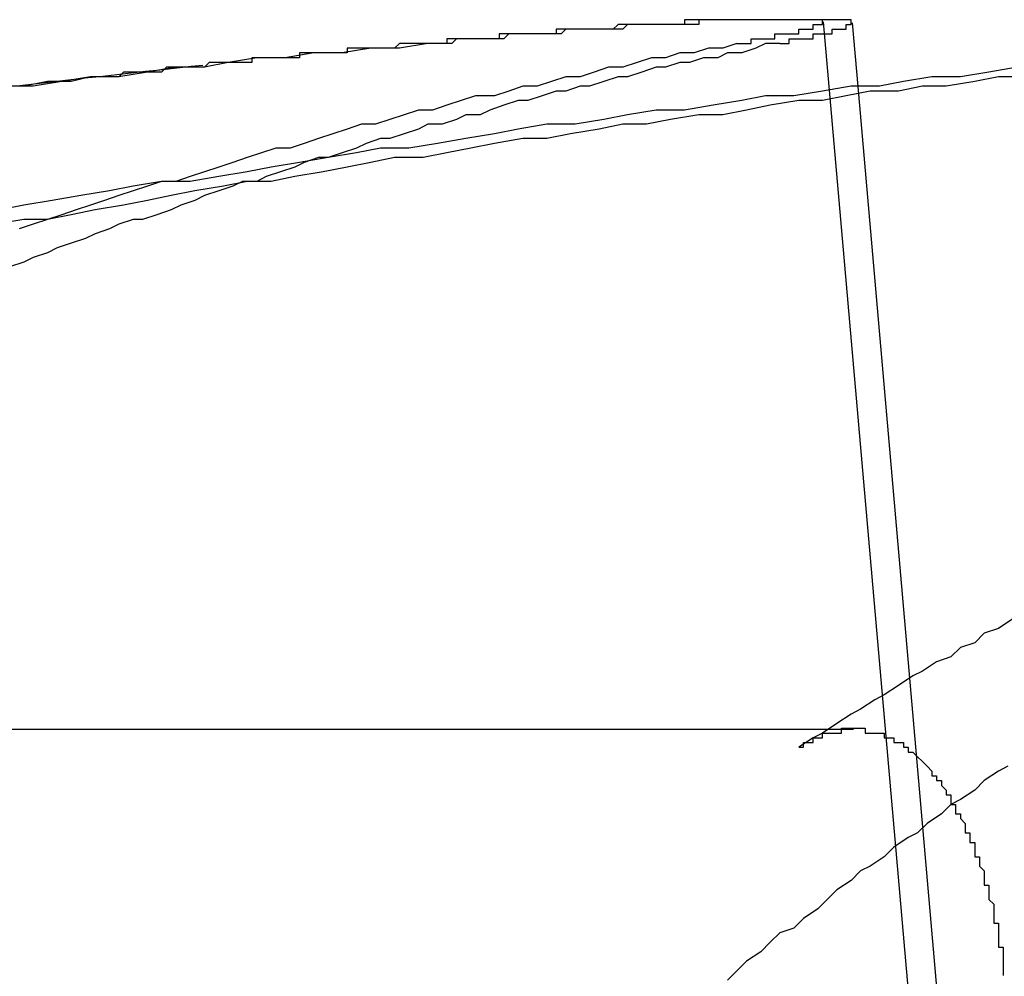
# Model space of a CAD drawing. Extents: x 3.5 to 71.5, y 2.7 to 44.5.
# Drawn here: x 31 to 31, y 12 to 12 of the extents above; entities that cross this region are included whole.
import ezdxf

# ---------------------------------------------------------------- set-up
doc = ezdxf.new("R2010")
doc.units = 0
doc.header["$LTSCALE"] = 4.3
doc.linetypes.add('DASHED', pattern=[0.2067, 0.1654, -0.0413])
doc.layers.add('HIDDEN__ANSI_', color=7, linetype='DASHED')
doc.layers.add('VISIBLE__ANSI_', color=7, linetype='CONTINUOUS')

msp = doc.modelspace()

# ---------------------------------------------------------------- linework, layer by layer
at = {"layer": 'HIDDEN__ANSI_'}
for p, q in [((31.017216, 11.989256), (31.026922, 11.878324)), ((31.017942, 11.987894), (31.027503, 11.878611)), ((31.017851, 11.974375), (30.978647, 11.974375))]:
    msp.add_line(p, q, dxfattribs=at)
for points in [[(31.0154, 11.9888, 0), (31.0155, 11.9888, 0), (31.0155, 11.9888, 0), (31.0155, 11.9888, 0), (31.0155, 11.9888, 0), (31.0156, 11.9888, 0), (31.0156, 11.9888, 0), (31.0156, 11.9888, 0), (31.0156, 11.9888, 0), (31.0157, 11.9888, 0), (31.0157, 11.9888, 0), (31.0157, 11.9889, 0), (31.0157, 11.9889, 0), (31.0158, 11.9889, 0), (31.0158, 11.9889, 0), (31.0158, 11.9889, 0), (31.0158, 11.9889, 0), (31.0159, 11.9889, 0), (31.0159, 11.9889, 0), (31.0159, 11.9889, 0), (31.0159, 11.9889, 0), (31.016, 11.9889, 0), (31.016, 11.9889, 0), (31.016, 11.9889, 0), (31.016, 11.9889, 0), (31.0161, 11.9889, 0), (31.0161, 11.9889, 0), (31.0161, 11.9889, 0), (31.0161, 11.9889, 0), (31.0161, 11.9889, 0), (31.0162, 11.9889, 0), (31.0162, 11.9889, 0), (31.0162, 11.9889, 0), (31.0162, 11.989, 0), (31.0163, 11.989, 0), (31.0163, 11.989, 0), (31.0163, 11.989, 0), (31.0163, 11.989, 0), (31.0163, 11.989, 0), (31.0164, 11.989, 0), (31.0164, 11.989, 0), (31.0164, 11.989, 0), (31.0164, 11.989, 0), (31.0164, 11.989, 0), (31.0165, 11.989, 0), (31.0165, 11.989, 0), (31.0165, 11.989, 0), (31.0165, 11.989, 0), (31.0165, 11.989, 0), (31.0165, 11.989, 0), (31.0166, 11.989, 0), (31.0166, 11.989, 0), (31.0166, 11.989, 0), (31.0166, 11.989, 0), (31.0166, 11.989, 0), (31.0166, 11.989, 0), (31.0167, 11.989, 0), (31.0167, 11.9891, 0), (31.0167, 11.9891, 0), (31.0167, 11.9891, 0), (31.0167, 11.9891, 0), (31.0167, 11.9891, 0), (31.0168, 11.9891, 0), (31.0168, 11.9891, 0), (31.0168, 11.9891, 0), (31.0168, 11.9891, 0), (31.0168, 11.9891, 0), (31.0168, 11.9891, 0), (31.0168, 11.9891, 0), (31.0169, 11.9891, 0), (31.0169, 11.9891, 0), (31.0169, 11.9891, 0), (31.0169, 11.9891, 0), (31.0169, 11.9891, 0), (31.0169, 11.9891, 0), (31.0169, 11.9891, 0), (31.0169, 11.9891, 0), (31.017, 11.9891, 0), (31.017, 11.9891, 0), (31.017, 11.9891, 0), (31.017, 11.9891, 0), (31.017, 11.9891, 0), (31.017, 11.9891, 0), (31.017, 11.9891, 0), (31.017, 11.9891, 0), (31.017, 11.9892, 0), (31.017, 11.9892, 0), (31.0171, 11.9892, 0), (31.0171, 11.9892, 0), (31.0171, 11.9892, 0), (31.0171, 11.9892, 0), (31.0171, 11.9892, 0), (31.0171, 11.9892, 0), (31.0171, 11.9892, 0), (31.0171, 11.9892, 0), (31.0171, 11.9892, 0), (31.0171, 11.9892, 0), (31.0171, 11.9892, 0), (31.0171, 11.9892, 0), (31.0171, 11.9892, 0), (31.0172, 11.9892, 0), (31.0172, 11.9892, 0), (31.0172, 11.9892, 0), (31.0172, 11.9892, 0), (31.0172, 11.9892, 0), (31.0172, 11.9892, 0), (31.0172, 11.9892, 0), (31.0172, 11.9892, 0), (31.0172, 11.9892, 0), (31.0172, 11.9892, 0), (31.0172, 11.9892, 0), (31.0172, 11.9892, 0), (31.0172, 11.9892, 0), (31.0172, 11.9892, 0), (31.0172, 11.9892, 0), (31.0172, 11.9892, 0), (31.0172, 11.9892, 0), (31.0172, 11.9892, 0), (31.0172, 11.9892, 0), (31.0172, 11.9892, 0), (31.0172, 11.9892, 0), (31.0172, 11.9892, 0), (31.0172, 11.9893, 0), (31.0172, 11.9893, 0), (31.0172, 11.9893, 0), (31.0172, 11.9893, 0), (31.0172, 11.9893, 0), (31.0172, 11.9893, 0), (31.0172, 11.9893, 0), (31.0172, 11.9893, 0), (31.0172, 11.9893, 0), (31.0172, 11.9893, 0), (31.0172, 11.9893, 0), (31.0172, 11.9893, 0), (31.0172, 11.9893, 0), (31.0172, 11.9893, 0), (31.0172, 11.9893, 0), (31.0172, 11.9893, 0), (31.0172, 11.9893, 0), (31.0172, 11.9893, 0), (31.0172, 11.9893, 0), (31.0172, 11.9893, 0), (31.0172, 11.9893, 0), (31.0172, 11.9893, 0), (31.0172, 11.9893, 0), (31.0172, 11.9893, 0), (31.0171, 11.9893, 0), (31.0171, 11.9893, 0), (31.0171, 11.9893, 0), (31.0171, 11.9893, 0), (31.0171, 11.9893, 0), (31.0171, 11.9893, 0), (31.0171, 11.9893, 0), (31.0171, 11.9893, 0), (31.0171, 11.9893, 0), (31.0171, 11.9893, 0), (31.0171, 11.9893, 0), (31.0171, 11.9893, 0), (31.0171, 11.9893, 0), (31.0171, 11.9893, 0), (31.017, 11.9893, 0), (31.017, 11.9893, 0), (31.017, 11.9893, 0), (31.017, 11.9893, 0), (31.017, 11.9893, 0), (31.017, 11.9893, 0), (31.017, 11.9893, 0), (31.017, 11.9893, 0), (31.017, 11.9893, 0), (31.017, 11.9893, 0), (31.017, 11.9893, 0), (31.0169, 11.9893, 0), (31.0169, 11.9893, 0), (31.0169, 11.9893, 0), (31.0169, 11.9893, 0), (31.0169, 11.9893, 0), (31.0169, 11.9893, 0), (31.0169, 11.9893, 0), (31.0169, 11.9893, 0), (31.0168, 11.9893, 0), (31.0168, 11.9893, 0), (31.0168, 11.9893, 0), (31.0168, 11.9893, 0), (31.0168, 11.9893, 0), (31.0168, 11.9893, 0), (31.0168, 11.9893, 0), (31.0167, 11.9893, 0), (31.0167, 11.9893, 0), (31.0167, 11.9893, 0), (31.0167, 11.9893, 0), (31.0167, 11.9893, 0), (31.0167, 11.9893, 0)], [(31.0163, 11.9888, 0), (31.0163, 11.9888, 0), (31.0163, 11.9888, 0), (31.0163, 11.9888, 0), (31.0164, 11.9888, 0), (31.0164, 11.9888, 0), (31.0164, 11.9888, 0), (31.0164, 11.9888, 0), (31.0164, 11.9888, 0), (31.0164, 11.9888, 0), (31.0164, 11.9888, 0), (31.0165, 11.9888, 0), (31.0165, 11.9888, 0), (31.0165, 11.9888, 0), (31.0165, 11.9888, 0), (31.0165, 11.9888, 0), (31.0165, 11.9888, 0), (31.0165, 11.9889, 0), (31.0166, 11.9889, 0), (31.0166, 11.9889, 0), (31.0166, 11.9889, 0), (31.0166, 11.9889, 0), (31.0166, 11.9889, 0), (31.0166, 11.9889, 0), (31.0166, 11.9889, 0), (31.0167, 11.9889, 0), (31.0167, 11.9889, 0), (31.0167, 11.9889, 0), (31.0167, 11.9889, 0), (31.0167, 11.9889, 0), (31.0167, 11.9889, 0), (31.0167, 11.9889, 0), (31.0167, 11.9889, 0), (31.0168, 11.9889, 0), (31.0168, 11.9889, 0), (31.0168, 11.9889, 0), (31.0168, 11.9889, 0), (31.0168, 11.9889, 0), (31.0168, 11.9889, 0), (31.0168, 11.9889, 0), (31.0168, 11.9889, 0), (31.0169, 11.9889, 0), (31.0169, 11.9889, 0), (31.0169, 11.9889, 0), (31.0169, 11.9889, 0), (31.0169, 11.9889, 0), (31.0169, 11.9889, 0), (31.0169, 11.9889, 0), (31.0169, 11.9889, 0), (31.017, 11.9889, 0), (31.017, 11.9889, 0), (31.017, 11.9889, 0), (31.017, 11.9889, 0), (31.017, 11.9889, 0), (31.017, 11.989, 0), (31.017, 11.989, 0), (31.017, 11.989, 0), (31.0171, 11.989, 0), (31.0171, 11.989, 0), (31.0171, 11.989, 0), (31.0171, 11.989, 0), (31.0171, 11.989, 0), (31.0171, 11.989, 0), (31.0171, 11.989, 0), (31.0171, 11.989, 0), (31.0171, 11.989, 0), (31.0171, 11.989, 0), (31.0172, 11.989, 0), (31.0172, 11.989, 0), (31.0172, 11.989, 0), (31.0172, 11.989, 0), (31.0172, 11.989, 0), (31.0172, 11.989, 0), (31.0172, 11.989, 0), (31.0172, 11.989, 0), (31.0172, 11.989, 0), (31.0173, 11.989, 0), (31.0173, 11.989, 0), (31.0173, 11.989, 0), (31.0173, 11.989, 0), (31.0173, 11.989, 0), (31.0173, 11.989, 0), (31.0173, 11.989, 0), (31.0173, 11.989, 0), (31.0173, 11.989, 0), (31.0173, 11.989, 0), (31.0173, 11.989, 0), (31.0174, 11.989, 0), (31.0174, 11.989, 0), (31.0174, 11.989, 0), (31.0174, 11.989, 0), (31.0174, 11.989, 0), (31.0174, 11.989, 0), (31.0174, 11.989, 0), (31.0174, 11.9891, 0), (31.0174, 11.9891, 0), (31.0174, 11.9891, 0), (31.0174, 11.9891, 0), (31.0174, 11.9891, 0), (31.0175, 11.9891, 0), (31.0175, 11.9891, 0), (31.0175, 11.9891, 0), (31.0175, 11.9891, 0), (31.0175, 11.9891, 0), (31.0175, 11.9891, 0), (31.0175, 11.9891, 0), (31.0175, 11.9891, 0), (31.0175, 11.9891, 0), (31.0175, 11.9891, 0), (31.0175, 11.9891, 0), (31.0175, 11.9891, 0), (31.0175, 11.9891, 0), (31.0176, 11.9891, 0), (31.0176, 11.9891, 0), (31.0176, 11.9891, 0), (31.0176, 11.9891, 0), (31.0176, 11.9891, 0), (31.0176, 11.9891, 0), (31.0176, 11.9891, 0), (31.0176, 11.9891, 0), (31.0176, 11.9891, 0), (31.0176, 11.9891, 0), (31.0176, 11.9891, 0), (31.0176, 11.9891, 0), (31.0176, 11.9891, 0), (31.0176, 11.9891, 0), (31.0176, 11.9891, 0), (31.0176, 11.9891, 0), (31.0177, 11.9891, 0), (31.0177, 11.9891, 0), (31.0177, 11.9891, 0), (31.0177, 11.9891, 0), (31.0177, 11.9891, 0), (31.0177, 11.9891, 0), (31.0177, 11.9891, 0), (31.0177, 11.9891, 0), (31.0177, 11.9891, 0), (31.0177, 11.9891, 0), (31.0177, 11.9891, 0), (31.0177, 11.9891, 0), (31.0177, 11.9891, 0), (31.0177, 11.9892, 0), (31.0177, 11.9892, 0), (31.0177, 11.9892, 0), (31.0177, 11.9892, 0), (31.0177, 11.9892, 0), (31.0177, 11.9892, 0), (31.0177, 11.9892, 0), (31.0177, 11.9892, 0), (31.0178, 11.9892, 0), (31.0178, 11.9892, 0), (31.0178, 11.9892, 0), (31.0178, 11.9892, 0), (31.0178, 11.9892, 0), (31.0178, 11.9892, 0), (31.0178, 11.9892, 0), (31.0178, 11.9892, 0), (31.0178, 11.9892, 0), (31.0178, 11.9892, 0), (31.0178, 11.9892, 0), (31.0178, 11.9892, 0), (31.0178, 11.9892, 0), (31.0178, 11.9892, 0), (31.0178, 11.9892, 0), (31.0178, 11.9892, 0), (31.0178, 11.9892, 0), (31.0178, 11.9892, 0), (31.0178, 11.9892, 0), (31.0178, 11.9892, 0), (31.0178, 11.9892, 0), (31.0178, 11.9892, 0), (31.0178, 11.9892, 0), (31.0178, 11.9892, 0), (31.0178, 11.9892, 0), (31.0178, 11.9892, 0), (31.0178, 11.9892, 0), (31.0178, 11.9892, 0), (31.0178, 11.9892, 0), (31.0178, 11.9892, 0), (31.0178, 11.9892, 0), (31.0178, 11.9892, 0), (31.0178, 11.9892, 0), (31.0178, 11.9892, 0), (31.0178, 11.9892, 0), (31.0178, 11.9892, 0), (31.0178, 11.9892, 0), (31.0178, 11.9892, 0), (31.0178, 11.9892, 0), (31.0178, 11.9892, 0), (31.0178, 11.9892, 0), (31.0178, 11.9892, 0), (31.0178, 11.9892, 0)], [(31.0163, 11.9888, 0), (31.016, 11.9888, 0), (31.0158, 11.9887, 0), (31.0155, 11.9886, 0), (31.0152, 11.9886, 0), (31.015, 11.9885, 0), (31.0147, 11.9885, 0), (31.0144, 11.9884, 0), (31.0142, 11.9884, 0), (31.0139, 11.9883, 0), (31.0137, 11.9883, 0), (31.0134, 11.9882, 0), (31.0131, 11.9881, 0), (31.0129, 11.9881, 0), (31.0126, 11.988, 0), (31.0123, 11.9879, 0), (31.0121, 11.9879, 0), (31.0118, 11.9878, 0), (31.0116, 11.9878, 0), (31.0113, 11.9877, 0), (31.011, 11.9876, 0), (31.0108, 11.9876, 0), (31.0105, 11.9875, 0), (31.0102, 11.9874, 0), (31.01, 11.9873, 0), (31.0097, 11.9873, 0), (31.0095, 11.9872, 0), (31.0092, 11.9871, 0), (31.0089, 11.9871, 0), (31.0087, 11.987, 0), (31.0084, 11.9869, 0), (31.0081, 11.9868, 0), (31.0079, 11.9868, 0), (31.0076, 11.9867, 0), (31.0074, 11.9866, 0), (31.0071, 11.9865, 0), (31.0068, 11.9864, 0), (31.0066, 11.9864, 0), (31.0063, 11.9863, 0), (31.0061, 11.9862, 0), (31.0058, 11.9861, 0), (31.0055, 11.986, 0), (31.0053, 11.9859, 0), (31.005, 11.9859, 0), (31.0048, 11.9858, 0), (31.0045, 11.9857, 0), (31.0042, 11.9856, 0), (31.004, 11.9855, 0), (31.0037, 11.9854, 0), (31.0035, 11.9853, 0), (31.0032, 11.9852, 0), (31.0029, 11.9851, 0), (31.0027, 11.9851, 0), (31.0024, 11.985, 0), (31.0022, 11.9849, 0), (31.0019, 11.9848, 0), (31.0017, 11.9847, 0), (31.0014, 11.9846, 0), (31.0011, 11.9845, 0), (31.0009, 11.9844, 0), (31.0006, 11.9843, 0), (31.0004, 11.9842, 0), (31.0001, 11.9841, 0)], [(31.0154, 11.9888, 0), (31.0151, 11.9887, 0), (31.0148, 11.9887, 0), (31.0145, 11.9886, 0), (31.0142, 11.9886, 0), (31.0139, 11.9885, 0), (31.0136, 11.9885, 0), (31.0133, 11.9884, 0), (31.013, 11.9883, 0), (31.0127, 11.9883, 0), (31.0124, 11.9882, 0), (31.0121, 11.9881, 0), (31.0118, 11.9881, 0), (31.0115, 11.988, 0), (31.0112, 11.9879, 0), (31.0109, 11.9879, 0), (31.0106, 11.9878, 0), (31.0103, 11.9877, 0), (31.0099, 11.9877, 0), (31.0096, 11.9876, 0), (31.0093, 11.9875, 0), (31.009, 11.9874, 0), (31.0087, 11.9874, 0), (31.0084, 11.9873, 0), (31.0081, 11.9872, 0), (31.0078, 11.9871, 0), (31.0075, 11.9871, 0), (31.0072, 11.987, 0), (31.0069, 11.9869, 0), (31.0066, 11.9868, 0), (31.0063, 11.9867, 0), (31.006, 11.9866, 0), (31.0057, 11.9866, 0), (31.0054, 11.9865, 0), (31.0051, 11.9864, 0), (31.0048, 11.9863, 0), (31.0045, 11.9862, 0), (31.0042, 11.9861, 0), (31.0039, 11.986, 0), (31.0036, 11.9859, 0), (31.0033, 11.9859, 0), (31.003, 11.9858, 0), (31.0027, 11.9857, 0), (31.0024, 11.9856, 0), (31.0021, 11.9855, 0), (31.0018, 11.9854, 0), (31.0015, 11.9853, 0), (31.0012, 11.9852, 0), (31.0009, 11.9851, 0), (31.0006, 11.985, 0), (31.0003, 11.9849, 0)], [(31.0214, 11.9881, 0), (31.0209, 11.9881, 0), (31.0204, 11.988, 0), (31.0198, 11.9879, 0), (31.0193, 11.9879, 0), (31.0188, 11.9878, 0), (31.0182, 11.9878, 0), (31.0177, 11.9877, 0), (31.0172, 11.9876, 0), (31.0167, 11.9876, 0), (31.0161, 11.9875, 0), (31.0156, 11.9874, 0), (31.0151, 11.9873, 0), (31.0146, 11.9873, 0), (31.014, 11.9872, 0), (31.0135, 11.9871, 0), (31.013, 11.9871, 0), (31.0125, 11.987, 0), (31.0119, 11.9869, 0), (31.0114, 11.9868, 0), (31.0109, 11.9868, 0), (31.0103, 11.9867, 0), (31.0098, 11.9866, 0), (31.0093, 11.9865, 0), (31.0088, 11.9864, 0), (31.0082, 11.9864, 0), (31.0077, 11.9863, 0), (31.0072, 11.9862, 0), (31.0067, 11.9861, 0), (31.0061, 11.986, 0), (31.0056, 11.9859, 0), (31.0051, 11.9859, 0), (31.0046, 11.9858, 0), (31.004, 11.9857, 0), (31.0035, 11.9856, 0), (31.003, 11.9855, 0), (31.0025, 11.9854, 0), (31.0019, 11.9853, 0), (31.0014, 11.9852, 0), (31.0009, 11.9851, 0), (31.0004, 11.9851, 0), (30.9998, 11.985, 0)], [(31.0023, 11.9881, 0), (31.0018, 11.9881, 0), (31.0014, 11.988, 0), (31.0009, 11.988, 0), (31.0004, 11.9879, 0), (30.9999, 11.9879, 0)], [(31.0212, 11.9767, 0), (31.0209, 11.9765, 0), (31.0206, 11.9764, 0), (31.0204, 11.9762, 0), (31.0201, 11.9761, 0), (31.0199, 11.9759, 0), (31.0196, 11.9758, 0), (31.0193, 11.9756, 0), (31.0191, 11.9755, 0), (31.0188, 11.9753, 0), (31.0185, 11.9751, 0), (31.0183, 11.975, 0), (31.018, 11.9748, 0), (31.0178, 11.9747, 0), (31.0175, 11.9745, 0), (31.0172, 11.9743, 0), (31.017, 11.9742, 0), (31.0167, 11.974, 0)], [(31.0167, 11.974, 0), (31.0167, 11.974, 0), (31.0167, 11.974, 0), (31.0168, 11.974, 0), (31.0168, 11.9741, 0), (31.0168, 11.9741, 0), (31.0168, 11.9741, 0), (31.0168, 11.9741, 0), (31.0168, 11.9741, 0), (31.0169, 11.9741, 0), (31.0169, 11.9741, 0), (31.0169, 11.9741, 0), (31.0169, 11.9741, 0), (31.0169, 11.9741, 0), (31.017, 11.9741, 0), (31.017, 11.9742, 0), (31.017, 11.9742, 0), (31.017, 11.9742, 0), (31.017, 11.9742, 0), (31.017, 11.9742, 0), (31.0171, 11.9742, 0), (31.0171, 11.9742, 0), (31.0171, 11.9742, 0), (31.0171, 11.9742, 0), (31.0171, 11.9742, 0), (31.0172, 11.9742, 0), (31.0172, 11.9742, 0), (31.0172, 11.9742, 0), (31.0172, 11.9743, 0), (31.0172, 11.9743, 0), (31.0172, 11.9743, 0), (31.0173, 11.9743, 0), (31.0173, 11.9743, 0), (31.0173, 11.9743, 0), (31.0173, 11.9743, 0), (31.0173, 11.9743, 0), (31.0174, 11.9743, 0), (31.0174, 11.9743, 0), (31.0174, 11.9743, 0), (31.0174, 11.9743, 0), (31.0174, 11.9743, 0), (31.0174, 11.9743, 0), (31.0175, 11.9743, 0), (31.0175, 11.9743, 0), (31.0175, 11.9743, 0), (31.0175, 11.9743, 0), (31.0175, 11.9743, 0), (31.0176, 11.9743, 0), (31.0176, 11.9743, 0), (31.0176, 11.9744, 0), (31.0176, 11.9744, 0), (31.0176, 11.9744, 0), (31.0176, 11.9744, 0), (31.0177, 11.9744, 0), (31.0177, 11.9744, 0), (31.0177, 11.9744, 0), (31.0177, 11.9744, 0), (31.0177, 11.9744, 0), (31.0177, 11.9744, 0), (31.0178, 11.9744, 0), (31.0178, 11.9744, 0), (31.0178, 11.9744, 0), (31.0178, 11.9744, 0), (31.0178, 11.9744, 0), (31.0178, 11.9744, 0), (31.0179, 11.9744, 0), (31.0179, 11.9744, 0), (31.0179, 11.9744, 0), (31.0179, 11.9744, 0), (31.0179, 11.9744, 0), (31.0179, 11.9744, 0), (31.018, 11.9744, 0), (31.018, 11.9744, 0), (31.018, 11.9744, 0), (31.018, 11.9744, 0), (31.018, 11.9744, 0), (31.018, 11.9744, 0), (31.0181, 11.9744, 0), (31.0181, 11.9744, 0), (31.0181, 11.9744, 0), (31.0181, 11.9744, 0), (31.0181, 11.9743, 0), (31.0181, 11.9743, 0), (31.0182, 11.9743, 0), (31.0182, 11.9743, 0), (31.0182, 11.9743, 0), (31.0182, 11.9743, 0), (31.0182, 11.9743, 0), (31.0183, 11.9743, 0), (31.0183, 11.9743, 0), (31.0183, 11.9743, 0), (31.0183, 11.9743, 0), (31.0183, 11.9743, 0), (31.0183, 11.9743, 0), (31.0184, 11.9743, 0), (31.0184, 11.9743, 0), (31.0184, 11.9743, 0), (31.0184, 11.9743, 0), (31.0184, 11.9743, 0), (31.0184, 11.9743, 0), (31.0185, 11.9743, 0), (31.0185, 11.9742, 0), (31.0185, 11.9742, 0), (31.0185, 11.9742, 0), (31.0185, 11.9742, 0), (31.0185, 11.9742, 0), (31.0186, 11.9742, 0), (31.0186, 11.9742, 0), (31.0186, 11.9742, 0), (31.0186, 11.9742, 0), (31.0186, 11.9742, 0), (31.0186, 11.9742, 0), (31.0187, 11.9742, 0), (31.0187, 11.9742, 0), (31.0187, 11.9741, 0), (31.0187, 11.9741, 0), (31.0187, 11.9741, 0), (31.0187, 11.9741, 0), (31.0188, 11.9741, 0), (31.0188, 11.9741, 0), (31.0188, 11.9741, 0), (31.0188, 11.9741, 0), (31.0188, 11.9741, 0), (31.0188, 11.9741, 0), (31.0189, 11.9741, 0), (31.0189, 11.974, 0), (31.0189, 11.974, 0), (31.0189, 11.974, 0), (31.0189, 11.974, 0), (31.0189, 11.974, 0), (31.019, 11.974, 0), (31.019, 11.974, 0), (31.019, 11.974, 0), (31.019, 11.974, 0), (31.019, 11.9739, 0), (31.019, 11.9739, 0), (31.0191, 11.9739, 0), (31.0191, 11.9739, 0), (31.0191, 11.9739, 0), (31.0191, 11.9739, 0), (31.0191, 11.9739, 0), (31.0191, 11.9739, 0), (31.0192, 11.9738, 0), (31.0192, 11.9738, 0), (31.0192, 11.9738, 0), (31.0192, 11.9738, 0), (31.0192, 11.9738, 0), (31.0192, 11.9738, 0), (31.0192, 11.9738, 0), (31.0193, 11.9737, 0), (31.0193, 11.9737, 0), (31.0193, 11.9737, 0), (31.0193, 11.9737, 0), (31.0193, 11.9737, 0), (31.0193, 11.9737, 0), (31.0193, 11.9737, 0), (31.0194, 11.9736, 0), (31.0194, 11.9736, 0), (31.0194, 11.9736, 0), (31.0194, 11.9736, 0), (31.0194, 11.9736, 0), (31.0194, 11.9736, 0), (31.0194, 11.9736, 0), (31.0195, 11.9735, 0), (31.0195, 11.9735, 0), (31.0195, 11.9735, 0), (31.0195, 11.9735, 0), (31.0195, 11.9735, 0), (31.0195, 11.9735, 0), (31.0195, 11.9734, 0), (31.0196, 11.9734, 0), (31.0196, 11.9734, 0), (31.0196, 11.9734, 0), (31.0196, 11.9734, 0), (31.0196, 11.9733, 0), (31.0196, 11.9733, 0), (31.0196, 11.9733, 0), (31.0197, 11.9733, 0), (31.0197, 11.9733, 0), (31.0197, 11.9732, 0), (31.0197, 11.9732, 0), (31.0197, 11.9732, 0), (31.0197, 11.9732, 0), (31.0197, 11.9732, 0), (31.0198, 11.9731, 0), (31.0198, 11.9731, 0), (31.0198, 11.9731, 0), (31.0198, 11.9731, 0), (31.0198, 11.9731, 0), (31.0198, 11.973, 0), (31.0198, 11.973, 0), (31.0198, 11.973, 0), (31.0199, 11.973, 0), (31.0199, 11.973, 0), (31.0199, 11.9729, 0), (31.0199, 11.9729, 0), (31.0199, 11.9729, 0), (31.0199, 11.9729, 0), (31.0199, 11.9728, 0), (31.02, 11.9728, 0), (31.02, 11.9728, 0), (31.02, 11.9728, 0), (31.02, 11.9727, 0), (31.02, 11.9727, 0), (31.02, 11.9727, 0), (31.02, 11.9727, 0), (31.02, 11.9726, 0), (31.0201, 11.9726, 0), (31.0201, 11.9726, 0), (31.0201, 11.9726, 0), (31.0201, 11.9726, 0), (31.0201, 11.9725, 0), (31.0201, 11.9725, 0), (31.0201, 11.9725, 0), (31.0201, 11.9725, 0), (31.0202, 11.9724, 0), (31.0202, 11.9724, 0), (31.0202, 11.9724, 0), (31.0202, 11.9724, 0), (31.0202, 11.9723, 0), (31.0202, 11.9723, 0), (31.0202, 11.9723, 0), (31.0202, 11.9722, 0), (31.0203, 11.9722, 0), (31.0203, 11.9722, 0), (31.0203, 11.9722, 0), (31.0203, 11.9721, 0), (31.0203, 11.9721, 0), (31.0203, 11.9721, 0), (31.0203, 11.9721, 0), (31.0203, 11.972, 0), (31.0203, 11.972, 0), (31.0204, 11.972, 0), (31.0204, 11.972, 0), (31.0204, 11.9719, 0), (31.0204, 11.9719, 0), (31.0204, 11.9719, 0), (31.0204, 11.9719, 0), (31.0204, 11.9718, 0), (31.0204, 11.9718, 0), (31.0204, 11.9718, 0), (31.0204, 11.9717, 0), (31.0205, 11.9717, 0), (31.0205, 11.9717, 0), (31.0205, 11.9717, 0), (31.0205, 11.9716, 0), (31.0205, 11.9716, 0), (31.0205, 11.9716, 0), (31.0205, 11.9716, 0), (31.0205, 11.9715, 0), (31.0205, 11.9715, 0), (31.0205, 11.9715, 0), (31.0206, 11.9714, 0), (31.0206, 11.9714, 0), (31.0206, 11.9714, 0), (31.0206, 11.9714, 0), (31.0206, 11.9713, 0), (31.0206, 11.9713, 0), (31.0206, 11.9713, 0), (31.0206, 11.9712, 0), (31.0206, 11.9712, 0), (31.0206, 11.9712, 0), (31.0206, 11.9711, 0), (31.0207, 11.9711, 0), (31.0207, 11.9711, 0), (31.0207, 11.971, 0), (31.0207, 11.971, 0), (31.0207, 11.971, 0), (31.0207, 11.971, 0), (31.0207, 11.9709, 0), (31.0207, 11.9709, 0), (31.0207, 11.9709, 0), (31.0207, 11.9708, 0), (31.0207, 11.9708, 0), (31.0207, 11.9708, 0), (31.0208, 11.9707, 0), (31.0208, 11.9707, 0), (31.0208, 11.9707, 0), (31.0208, 11.9706, 0), (31.0208, 11.9706, 0), (31.0208, 11.9706, 0), (31.0208, 11.9705, 0), (31.0208, 11.9705, 0), (31.0208, 11.9705, 0), (31.0208, 11.9704, 0), (31.0208, 11.9704, 0), (31.0208, 11.9703, 0), (31.0208, 11.9703, 0), (31.0209, 11.9703, 0), (31.0209, 11.9702, 0), (31.0209, 11.9702, 0), (31.0209, 11.9702, 0), (31.0209, 11.9701, 0), (31.0209, 11.9701, 0), (31.0209, 11.9701, 0), (31.0209, 11.97, 0), (31.0209, 11.97, 0), (31.0209, 11.97, 0), (31.0209, 11.9699, 0), (31.0209, 11.9699, 0), (31.0209, 11.9699, 0), (31.0209, 11.9698, 0), (31.021, 11.9698, 0), (31.021, 11.9697, 0), (31.021, 11.9697, 0), (31.021, 11.9697, 0), (31.021, 11.9696, 0), (31.021, 11.9696, 0), (31.021, 11.9696, 0), (31.021, 11.9695, 0), (31.021, 11.9695, 0), (31.021, 11.9695, 0), (31.021, 11.9694, 0), (31.021, 11.9694, 0), (31.021, 11.9694, 0), (31.021, 11.9693, 0), (31.021, 11.9693, 0), (31.021, 11.9692, 0), (31.021, 11.9692, 0), (31.021, 11.9692, 0)], [(31.0211, 11.9736, 0), (31.0209, 11.9735, 0), (31.0206, 11.9733, 0), (31.0204, 11.9731, 0), (31.0201, 11.9729, 0), (31.0199, 11.9728, 0), (31.0197, 11.9726, 0), (31.0194, 11.9724, 0), (31.0192, 11.9722, 0), (31.019, 11.9721, 0), (31.0187, 11.9719, 0), (31.0185, 11.9717, 0), (31.0182, 11.9715, 0), (31.018, 11.9714, 0), (31.0178, 11.9712, 0), (31.0175, 11.971, 0), (31.0173, 11.9708, 0), (31.0171, 11.9706, 0), (31.0168, 11.9704, 0), (31.0166, 11.9702, 0), (31.0163, 11.9701, 0), (31.0161, 11.9699, 0), (31.0159, 11.9697, 0), (31.0156, 11.9695, 0), (31.0154, 11.9693, 0), (31.0152, 11.9691, 0)]]:
    msp.add_polyline3d(points, dxfattribs=at)
at = {"layer": 'VISIBLE__ANSI_'}
msp.add_line((31.017824, 11.989236), (31.017942, 11.987894), dxfattribs=at)
for points in [[(31.0167, 11.9893, 0), (31.0167, 11.9893, 0), (31.0167, 11.9893, 0), (31.0166, 11.9893, 0), (31.0166, 11.9893, 0), (31.0166, 11.9893, 0), (31.0166, 11.9893, 0), (31.0166, 11.9893, 0), (31.0166, 11.9893, 0), (31.0166, 11.9893, 0), (31.0166, 11.9893, 0), (31.0166, 11.9893, 0), (31.0165, 11.9893, 0), (31.0165, 11.9893, 0), (31.0165, 11.9893, 0), (31.0165, 11.9893, 0), (31.0165, 11.9893, 0), (31.0165, 11.9893, 0), (31.0165, 11.9893, 0), (31.0165, 11.9893, 0), (31.0165, 11.9893, 0), (31.0164, 11.9893, 0), (31.0164, 11.9893, 0), (31.0164, 11.9893, 0), (31.0164, 11.9893, 0), (31.0164, 11.9893, 0), (31.0164, 11.9893, 0), (31.0164, 11.9893, 0), (31.0163, 11.9893, 0), (31.0163, 11.9893, 0), (31.0163, 11.9893, 0), (31.0163, 11.9893, 0), (31.0163, 11.9893, 0), (31.0163, 11.9893, 0), (31.0163, 11.9893, 0), (31.0163, 11.9893, 0), (31.0162, 11.9893, 0), (31.0162, 11.9893, 0), (31.0162, 11.9893, 0), (31.0162, 11.9893, 0), (31.0162, 11.9893, 0), (31.0162, 11.9893, 0), (31.0162, 11.9893, 0), (31.0161, 11.9893, 0), (31.0161, 11.9893, 0), (31.0161, 11.9893, 0), (31.0161, 11.9893, 0), (31.0161, 11.9893, 0), (31.0161, 11.9893, 0), (31.016, 11.9893, 0), (31.016, 11.9893, 0), (31.016, 11.9893, 0), (31.016, 11.9893, 0), (31.016, 11.9893, 0), (31.016, 11.9893, 0), (31.016, 11.9893, 0), (31.0159, 11.9893, 0), (31.0159, 11.9893, 0), (31.0159, 11.9893, 0), (31.0159, 11.9893, 0), (31.0159, 11.9893, 0), (31.0159, 11.9893, 0), (31.0158, 11.9893, 0), (31.0158, 11.9893, 0), (31.0158, 11.9893, 0), (31.0158, 11.9893, 0), (31.0158, 11.9893, 0), (31.0158, 11.9893, 0), (31.0157, 11.9893, 0), (31.0157, 11.9893, 0), (31.0157, 11.9893, 0), (31.0157, 11.9893, 0), (31.0157, 11.9893, 0), (31.0156, 11.9893, 0), (31.0156, 11.9893, 0), (31.0156, 11.9893, 0), (31.0156, 11.9893, 0), (31.0156, 11.9893, 0), (31.0156, 11.9893, 0), (31.0155, 11.9893, 0), (31.0155, 11.9893, 0), (31.0155, 11.9893, 0), (31.0155, 11.9893, 0), (31.0155, 11.9893, 0), (31.0154, 11.9893, 0), (31.0154, 11.9893, 0), (31.0154, 11.9893, 0), (31.0154, 11.9893, 0), (31.0154, 11.9893, 0), (31.0153, 11.9893, 0), (31.0153, 11.9893, 0), (31.0153, 11.9893, 0), (31.0153, 11.9893, 0), (31.0153, 11.9893, 0), (31.0152, 11.9893, 0), (31.0152, 11.9893, 0), (31.0152, 11.9893, 0), (31.0152, 11.9893, 0), (31.0152, 11.9893, 0), (31.0151, 11.9893, 0), (31.0151, 11.9893, 0), (31.0151, 11.9893, 0), (31.0151, 11.9893, 0), (31.0151, 11.9893, 0), (31.015, 11.9893, 0), (31.015, 11.9893, 0), (31.015, 11.9893, 0), (31.015, 11.9893, 0), (31.015, 11.9893, 0), (31.0149, 11.9893, 0), (31.0149, 11.9893, 0), (31.0149, 11.9893, 0), (31.0149, 11.9893, 0), (31.0149, 11.9893, 0), (31.0148, 11.9893, 0), (31.0148, 11.9893, 0), (31.0148, 11.9893, 0), (31.0148, 11.9893, 0), (31.0147, 11.9893, 0), (31.0147, 11.9893, 0), (31.0147, 11.9893, 0), (31.0147, 11.9893, 0), (31.0147, 11.9893, 0), (31.0146, 11.9893, 0), (31.0146, 11.9893, 0), (31.0146, 11.9893, 0), (31.0146, 11.9893, 0), (31.0145, 11.9893, 0), (31.0145, 11.9893, 0), (31.0145, 11.9893, 0), (31.0145, 11.9893, 0), (31.0144, 11.9893, 0), (31.0144, 11.9893, 0), (31.0144, 11.9893, 0), (31.0144, 11.9893, 0), (31.0143, 11.9893, 0), (31.0143, 11.9893, 0), (31.0143, 11.9893, 0), (31.0143, 11.9892, 0), (31.0143, 11.9892, 0), (31.0142, 11.9892, 0), (31.0142, 11.9892, 0), (31.0142, 11.9892, 0), (31.0142, 11.9892, 0), (31.0141, 11.9892, 0), (31.0141, 11.9892, 0), (31.0141, 11.9892, 0), (31.0141, 11.9892, 0), (31.014, 11.9892, 0), (31.014, 11.9892, 0), (31.014, 11.9892, 0), (31.014, 11.9892, 0), (31.0139, 11.9892, 0), (31.0139, 11.9892, 0), (31.0139, 11.9892, 0), (31.0139, 11.9892, 0), (31.0138, 11.9892, 0), (31.0138, 11.9892, 0), (31.0138, 11.9892, 0), (31.0137, 11.9892, 0), (31.0137, 11.9892, 0), (31.0137, 11.9892, 0), (31.0137, 11.9892, 0), (31.0136, 11.9892, 0), (31.0136, 11.9892, 0), (31.0136, 11.9892, 0), (31.0136, 11.9892, 0), (31.0135, 11.9892, 0), (31.0135, 11.9892, 0), (31.0135, 11.9892, 0), (31.0135, 11.9892, 0), (31.0134, 11.9892, 0), (31.0134, 11.9892, 0), (31.0134, 11.9892, 0), (31.0133, 11.9892, 0), (31.0133, 11.9892, 0), (31.0133, 11.9892, 0), (31.0133, 11.9892, 0), (31.0132, 11.9892, 0), (31.0132, 11.9892, 0), (31.0132, 11.9892, 0), (31.0132, 11.9892, 0), (31.0131, 11.9892, 0), (31.0131, 11.9892, 0), (31.0131, 11.9892, 0), (31.013, 11.9892, 0), (31.013, 11.9892, 0), (31.013, 11.9892, 0), (31.013, 11.9892, 0), (31.0129, 11.9892, 0), (31.0129, 11.9892, 0), (31.0129, 11.9892, 0), (31.0128, 11.9891, 0), (31.0128, 11.9891, 0), (31.0128, 11.9891, 0), (31.0128, 11.9891, 0), (31.0127, 11.9891, 0), (31.0127, 11.9891, 0), (31.0127, 11.9891, 0), (31.0126, 11.9891, 0), (31.0126, 11.9891, 0), (31.0126, 11.9891, 0), (31.0125, 11.9891, 0), (31.0125, 11.9891, 0), (31.0125, 11.9891, 0), (31.0125, 11.9891, 0), (31.0124, 11.9891, 0), (31.0124, 11.9891, 0), (31.0124, 11.9891, 0), (31.0123, 11.9891, 0), (31.0123, 11.9891, 0), (31.0123, 11.9891, 0), (31.0123, 11.9891, 0), (31.0122, 11.9891, 0), (31.0122, 11.9891, 0), (31.0122, 11.9891, 0), (31.0121, 11.9891, 0), (31.0121, 11.9891, 0), (31.0121, 11.9891, 0), (31.012, 11.9891, 0), (31.012, 11.9891, 0), (31.012, 11.9891, 0), (31.0119, 11.9891, 0), (31.0119, 11.9891, 0), (31.0119, 11.9891, 0), (31.0119, 11.9891, 0), (31.0118, 11.9891, 0), (31.0118, 11.9891, 0), (31.0118, 11.9891, 0), (31.0117, 11.9891, 0), (31.0117, 11.9891, 0), (31.0117, 11.9891, 0), (31.0116, 11.9891, 0), (31.0116, 11.9891, 0), (31.0116, 11.989, 0), (31.0115, 11.989, 0), (31.0115, 11.989, 0), (31.0115, 11.989, 0), (31.0115, 11.989, 0), (31.0114, 11.989, 0), (31.0114, 11.989, 0), (31.0114, 11.989, 0), (31.0113, 11.989, 0), (31.0113, 11.989, 0), (31.0113, 11.989, 0), (31.0112, 11.989, 0), (31.0112, 11.989, 0), (31.0112, 11.989, 0), (31.0111, 11.989, 0), (31.0111, 11.989, 0), (31.0111, 11.989, 0), (31.011, 11.989, 0), (31.011, 11.989, 0), (31.011, 11.989, 0), (31.0109, 11.989, 0), (31.0109, 11.989, 0), (31.0109, 11.989, 0), (31.0108, 11.989, 0), (31.0108, 11.989, 0), (31.0108, 11.989, 0), (31.0107, 11.989, 0), (31.0107, 11.989, 0), (31.0107, 11.989, 0), (31.0107, 11.989, 0), (31.0106, 11.989, 0), (31.0106, 11.989, 0), (31.0106, 11.989, 0), (31.0105, 11.989, 0), (31.0105, 11.989, 0), (31.0105, 11.989, 0), (31.0104, 11.989, 0), (31.0104, 11.9889, 0), (31.0104, 11.9889, 0), (31.0103, 11.9889, 0), (31.0103, 11.9889, 0), (31.0103, 11.9889, 0), (31.0102, 11.9889, 0), (31.0102, 11.9889, 0), (31.0102, 11.9889, 0), (31.0101, 11.9889, 0), (31.0101, 11.9889, 0), (31.0101, 11.9889, 0), (31.01, 11.9889, 0), (31.01, 11.9889, 0), (31.01, 11.9889, 0), (31.0099, 11.9889, 0), (31.0099, 11.9889, 0), (31.0099, 11.9889, 0), (31.0098, 11.9889, 0), (31.0098, 11.9889, 0), (31.0098, 11.9889, 0), (31.0097, 11.9889, 0), (31.0097, 11.9889, 0), (31.0097, 11.9889, 0), (31.0096, 11.9889, 0), (31.0096, 11.9889, 0), (31.0096, 11.9889, 0), (31.0095, 11.9889, 0), (31.0095, 11.9889, 0), (31.0095, 11.9889, 0), (31.0094, 11.9889, 0), (31.0094, 11.9889, 0), (31.0094, 11.9889, 0), (31.0093, 11.9889, 0), (31.0093, 11.9888, 0), (31.0093, 11.9888, 0), (31.0092, 11.9888, 0), (31.0092, 11.9888, 0), (31.0092, 11.9888, 0), (31.0091, 11.9888, 0), (31.0091, 11.9888, 0), (31.0091, 11.9888, 0), (31.009, 11.9888, 0), (31.009, 11.9888, 0), (31.0089, 11.9888, 0), (31.0089, 11.9888, 0), (31.0089, 11.9888, 0), (31.0088, 11.9888, 0), (31.0088, 11.9888, 0), (31.0088, 11.9888, 0)], [(31.0178, 11.9892, 0), (31.0178, 11.9892, 0), (31.0178, 11.9892, 0), (31.0178, 11.9892, 0), (31.0178, 11.9892, 0), (31.0178, 11.9892, 0), (31.0178, 11.9892, 0), (31.0178, 11.9893, 0), (31.0178, 11.9893, 0), (31.0178, 11.9893, 0), (31.0178, 11.9893, 0), (31.0178, 11.9893, 0), (31.0178, 11.9893, 0), (31.0178, 11.9893, 0), (31.0178, 11.9893, 0), (31.0178, 11.9893, 0), (31.0178, 11.9893, 0), (31.0178, 11.9893, 0), (31.0178, 11.9893, 0), (31.0178, 11.9893, 0), (31.0178, 11.9893, 0), (31.0178, 11.9893, 0), (31.0178, 11.9893, 0), (31.0178, 11.9893, 0), (31.0178, 11.9893, 0), (31.0178, 11.9893, 0), (31.0177, 11.9893, 0), (31.0177, 11.9893, 0), (31.0177, 11.9893, 0), (31.0177, 11.9893, 0), (31.0177, 11.9893, 0), (31.0177, 11.9893, 0), (31.0177, 11.9893, 0), (31.0177, 11.9893, 0), (31.0177, 11.9893, 0), (31.0177, 11.9893, 0), (31.0177, 11.9893, 0), (31.0177, 11.9893, 0), (31.0177, 11.9893, 0), (31.0177, 11.9893, 0), (31.0177, 11.9893, 0), (31.0176, 11.9893, 0), (31.0176, 11.9893, 0), (31.0176, 11.9893, 0), (31.0176, 11.9893, 0), (31.0176, 11.9893, 0), (31.0176, 11.9893, 0), (31.0176, 11.9893, 0), (31.0176, 11.9893, 0), (31.0176, 11.9893, 0), (31.0176, 11.9893, 0), (31.0176, 11.9893, 0), (31.0175, 11.9893, 0), (31.0175, 11.9893, 0), (31.0175, 11.9893, 0), (31.0175, 11.9893, 0), (31.0175, 11.9893, 0), (31.0175, 11.9893, 0), (31.0175, 11.9893, 0), (31.0175, 11.9893, 0), (31.0175, 11.9893, 0), (31.0174, 11.9893, 0), (31.0174, 11.9893, 0), (31.0174, 11.9893, 0), (31.0174, 11.9893, 0), (31.0174, 11.9893, 0), (31.0174, 11.9893, 0), (31.0174, 11.9893, 0), (31.0174, 11.9893, 0), (31.0173, 11.9893, 0), (31.0173, 11.9893, 0), (31.0173, 11.9893, 0), (31.0173, 11.9893, 0), (31.0173, 11.9893, 0), (31.0173, 11.9893, 0), (31.0173, 11.9893, 0), (31.0172, 11.9893, 0), (31.0172, 11.9893, 0), (31.0172, 11.9893, 0), (31.0172, 11.9893, 0), (31.0172, 11.9893, 0), (31.0172, 11.9893, 0), (31.0172, 11.9893, 0), (31.0171, 11.9893, 0), (31.0171, 11.9893, 0), (31.0171, 11.9893, 0), (31.0171, 11.9893, 0), (31.0171, 11.9893, 0), (31.0171, 11.9893, 0), (31.017, 11.9893, 0), (31.017, 11.9893, 0), (31.017, 11.9893, 0), (31.017, 11.9893, 0), (31.017, 11.9893, 0), (31.017, 11.9893, 0), (31.0169, 11.9893, 0), (31.0169, 11.9893, 0), (31.0169, 11.9893, 0), (31.0169, 11.9893, 0), (31.0169, 11.9893, 0), (31.0168, 11.9893, 0), (31.0168, 11.9893, 0), (31.0168, 11.9893, 0), (31.0168, 11.9893, 0), (31.0168, 11.9893, 0), (31.0167, 11.9893, 0), (31.0167, 11.9893, 0), (31.0167, 11.9893, 0), (31.0167, 11.9893, 0), (31.0167, 11.9893, 0), (31.0166, 11.9893, 0), (31.0166, 11.9893, 0), (31.0166, 11.9893, 0), (31.0166, 11.9893, 0), (31.0166, 11.9893, 0), (31.0165, 11.9893, 0), (31.0165, 11.9893, 0), (31.0165, 11.9893, 0), (31.0165, 11.9893, 0), (31.0165, 11.9893, 0), (31.0164, 11.9893, 0), (31.0164, 11.9893, 0), (31.0164, 11.9893, 0), (31.0164, 11.9893, 0), (31.0163, 11.9893, 0), (31.0163, 11.9893, 0), (31.0163, 11.9893, 0), (31.0163, 11.9893, 0), (31.0162, 11.9893, 0), (31.0162, 11.9893, 0), (31.0162, 11.9893, 0), (31.0162, 11.9893, 0), (31.0161, 11.9893, 0), (31.0161, 11.9893, 0), (31.0161, 11.9893, 0), (31.0161, 11.9893, 0), (31.016, 11.9893, 0), (31.016, 11.9893, 0), (31.016, 11.9893, 0), (31.016, 11.9893, 0), (31.0159, 11.9893, 0), (31.0159, 11.9893, 0), (31.0159, 11.9893, 0), (31.0159, 11.9893, 0), (31.0158, 11.9893, 0), (31.0158, 11.9893, 0), (31.0158, 11.9893, 0), (31.0157, 11.9893, 0), (31.0157, 11.9893, 0), (31.0157, 11.9893, 0), (31.0157, 11.9893, 0), (31.0156, 11.9893, 0), (31.0156, 11.9893, 0), (31.0156, 11.9893, 0), (31.0155, 11.9893, 0), (31.0155, 11.9893, 0), (31.0155, 11.9893, 0), (31.0155, 11.9893, 0), (31.0154, 11.9893, 0), (31.0154, 11.9893, 0), (31.0154, 11.9893, 0), (31.0153, 11.9893, 0), (31.0153, 11.9893, 0), (31.0153, 11.9893, 0), (31.0152, 11.9893, 0), (31.0152, 11.9893, 0), (31.0152, 11.9893, 0), (31.0152, 11.9893, 0), (31.0151, 11.9893, 0), (31.0151, 11.9893, 0), (31.0151, 11.9893, 0), (31.015, 11.9893, 0), (31.015, 11.9893, 0), (31.015, 11.9893, 0), (31.0149, 11.9893, 0), (31.0149, 11.9893, 0), (31.0149, 11.9893, 0), (31.0148, 11.9893, 0), (31.0148, 11.9893, 0), (31.0148, 11.9893, 0), (31.0147, 11.9893, 0), (31.0147, 11.9893, 0), (31.0147, 11.9893, 0), (31.0146, 11.9893, 0), (31.0146, 11.9893, 0), (31.0146, 11.9892, 0), (31.0145, 11.9892, 0), (31.0145, 11.9892, 0), (31.0145, 11.9892, 0), (31.0144, 11.9892, 0), (31.0144, 11.9892, 0), (31.0144, 11.9892, 0), (31.0143, 11.9892, 0), (31.0143, 11.9892, 0), (31.0142, 11.9892, 0), (31.0142, 11.9892, 0), (31.0142, 11.9892, 0), (31.0141, 11.9892, 0), (31.0141, 11.9892, 0), (31.0141, 11.9892, 0), (31.014, 11.9892, 0), (31.014, 11.9892, 0), (31.014, 11.9892, 0), (31.0139, 11.9892, 0), (31.0139, 11.9892, 0), (31.0138, 11.9892, 0), (31.0138, 11.9892, 0), (31.0138, 11.9892, 0), (31.0137, 11.9892, 0), (31.0137, 11.9892, 0), (31.0137, 11.9892, 0), (31.0136, 11.9892, 0), (31.0136, 11.9892, 0), (31.0135, 11.9892, 0), (31.0135, 11.9892, 0), (31.0135, 11.9892, 0), (31.0134, 11.9892, 0), (31.0134, 11.9892, 0), (31.0133, 11.9892, 0), (31.0133, 11.9892, 0), (31.0133, 11.9892, 0), (31.0132, 11.9892, 0), (31.0132, 11.9892, 0), (31.0131, 11.9892, 0), (31.0131, 11.9892, 0), (31.0131, 11.9892, 0), (31.013, 11.9891, 0), (31.013, 11.9891, 0), (31.0129, 11.9891, 0), (31.0129, 11.9891, 0), (31.0129, 11.9891, 0), (31.0128, 11.9891, 0), (31.0128, 11.9891, 0), (31.0127, 11.9891, 0), (31.0127, 11.9891, 0), (31.0127, 11.9891, 0), (31.0126, 11.9891, 0), (31.0126, 11.9891, 0), (31.0125, 11.9891, 0), (31.0125, 11.9891, 0), (31.0124, 11.9891, 0), (31.0124, 11.9891, 0), (31.0124, 11.9891, 0), (31.0123, 11.9891, 0), (31.0123, 11.9891, 0), (31.0122, 11.9891, 0), (31.0122, 11.9891, 0), (31.0122, 11.9891, 0), (31.0121, 11.9891, 0), (31.0121, 11.9891, 0), (31.012, 11.9891, 0), (31.012, 11.9891, 0), (31.0119, 11.9891, 0), (31.0119, 11.9891, 0), (31.0118, 11.9891, 0), (31.0118, 11.9891, 0), (31.0118, 11.9891, 0), (31.0117, 11.989, 0), (31.0117, 11.989, 0), (31.0116, 11.989, 0), (31.0116, 11.989, 0), (31.0115, 11.989, 0), (31.0115, 11.989, 0), (31.0115, 11.989, 0), (31.0114, 11.989, 0), (31.0114, 11.989, 0), (31.0113, 11.989, 0), (31.0113, 11.989, 0), (31.0112, 11.989, 0), (31.0112, 11.989, 0), (31.0111, 11.989, 0), (31.0111, 11.989, 0), (31.0111, 11.989, 0), (31.011, 11.989, 0), (31.011, 11.989, 0), (31.0109, 11.989, 0), (31.0109, 11.989, 0), (31.0108, 11.989, 0), (31.0108, 11.989, 0), (31.0107, 11.989, 0), (31.0107, 11.989, 0), (31.0107, 11.989, 0), (31.0106, 11.989, 0), (31.0106, 11.989, 0), (31.0105, 11.9889, 0), (31.0105, 11.9889, 0), (31.0104, 11.9889, 0), (31.0104, 11.9889, 0), (31.0103, 11.9889, 0), (31.0103, 11.9889, 0), (31.0102, 11.9889, 0), (31.0102, 11.9889, 0), (31.0101, 11.9889, 0), (31.0101, 11.9889, 0), (31.0101, 11.9889, 0), (31.01, 11.9889, 0), (31.01, 11.9889, 0), (31.0099, 11.9889, 0), (31.0099, 11.9889, 0), (31.0098, 11.9889, 0), (31.0098, 11.9889, 0), (31.0097, 11.9889, 0), (31.0097, 11.9889, 0), (31.0096, 11.9889, 0), (31.0096, 11.9889, 0), (31.0095, 11.9889, 0), (31.0095, 11.9889, 0), (31.0095, 11.9889, 0), (31.0094, 11.9888, 0), (31.0094, 11.9888, 0), (31.0093, 11.9888, 0), (31.0093, 11.9888, 0), (31.0092, 11.9888, 0), (31.0092, 11.9888, 0), (31.0091, 11.9888, 0), (31.0091, 11.9888, 0), (31.009, 11.9888, 0), (31.009, 11.9888, 0), (31.0089, 11.9888, 0), (31.0089, 11.9888, 0)], [(31.0089, 11.9888, 0), (31.0083, 11.9887, 0), (31.0077, 11.9887, 0), (31.0071, 11.9886, 0), (31.0065, 11.9886, 0), (31.0059, 11.9885, 0), (31.0053, 11.9885, 0), (31.0047, 11.9884, 0), (31.0042, 11.9883, 0), (31.0036, 11.9883, 0), (31.003, 11.9882, 0), (31.0024, 11.9881, 0), (31.0018, 11.9881, 0), (31.0012, 11.988, 0), (31.0006, 11.9879, 0), (31, 11.9879, 0)], [(31.0088, 11.9888, 0), (31.0087, 11.9888, 0), (31.0087, 11.9888, 0), (31.0086, 11.9888, 0), (31.0086, 11.9888, 0), (31.0085, 11.9888, 0), (31.0085, 11.9888, 0), (31.0084, 11.9888, 0), (31.0084, 11.9888, 0), (31.0083, 11.9888, 0), (31.0083, 11.9888, 0), (31.0082, 11.9887, 0), (31.0082, 11.9887, 0), (31.0081, 11.9887, 0), (31.0081, 11.9887, 0), (31.008, 11.9887, 0), (31.008, 11.9887, 0), (31.0079, 11.9887, 0), (31.0079, 11.9887, 0), (31.0078, 11.9887, 0), (31.0078, 11.9887, 0), (31.0077, 11.9887, 0), (31.0077, 11.9887, 0), (31.0076, 11.9887, 0), (31.0076, 11.9887, 0), (31.0075, 11.9887, 0), (31.0075, 11.9887, 0), (31.0074, 11.9887, 0), (31.0074, 11.9887, 0), (31.0073, 11.9887, 0), (31.0073, 11.9887, 0), (31.0072, 11.9887, 0), (31.0072, 11.9886, 0), (31.0071, 11.9886, 0), (31.0071, 11.9886, 0), (31.007, 11.9886, 0), (31.007, 11.9886, 0), (31.0069, 11.9886, 0), (31.0069, 11.9886, 0), (31.0068, 11.9886, 0), (31.0068, 11.9886, 0), (31.0067, 11.9886, 0), (31.0067, 11.9886, 0), (31.0066, 11.9886, 0), (31.0066, 11.9886, 0), (31.0065, 11.9886, 0), (31.0065, 11.9886, 0), (31.0064, 11.9886, 0), (31.0064, 11.9886, 0), (31.0063, 11.9886, 0), (31.0063, 11.9886, 0), (31.0062, 11.9886, 0), (31.0062, 11.9885, 0), (31.0061, 11.9885, 0), (31.0061, 11.9885, 0), (31.006, 11.9885, 0), (31.006, 11.9885, 0), (31.0059, 11.9885, 0), (31.0059, 11.9885, 0), (31.0058, 11.9885, 0), (31.0058, 11.9885, 0), (31.0057, 11.9885, 0), (31.0057, 11.9885, 0), (31.0056, 11.9885, 0), (31.0056, 11.9885, 0), (31.0055, 11.9885, 0), (31.0055, 11.9885, 0), (31.0054, 11.9885, 0), (31.0053, 11.9885, 0), (31.0053, 11.9885, 0), (31.0052, 11.9885, 0), (31.0052, 11.9884, 0), (31.0051, 11.9884, 0), (31.0051, 11.9884, 0), (31.005, 11.9884, 0), (31.005, 11.9884, 0), (31.0049, 11.9884, 0), (31.0049, 11.9884, 0), (31.0048, 11.9884, 0), (31.0048, 11.9884, 0), (31.0047, 11.9884, 0), (31.0047, 11.9884, 0), (31.0046, 11.9884, 0), (31.0046, 11.9884, 0), (31.0045, 11.9884, 0), (31.0045, 11.9884, 0), (31.0044, 11.9884, 0), (31.0044, 11.9884, 0), (31.0043, 11.9884, 0), (31.0043, 11.9884, 0), (31.0042, 11.9883, 0), (31.0042, 11.9883, 0), (31.0041, 11.9883, 0), (31.0041, 11.9883, 0), (31.004, 11.9883, 0), (31.004, 11.9883, 0), (31.0039, 11.9883, 0), (31.0039, 11.9883, 0), (31.0038, 11.9883, 0), (31.0038, 11.9883, 0), (31.0037, 11.9883, 0), (31.0037, 11.9883, 0), (31.0036, 11.9883, 0), (31.0036, 11.9883, 0), (31.0035, 11.9883, 0), (31.0035, 11.9883, 0), (31.0034, 11.9883, 0), (31.0034, 11.9883, 0), (31.0033, 11.9882, 0), (31.0033, 11.9882, 0), (31.0032, 11.9882, 0), (31.0032, 11.9882, 0), (31.0031, 11.9882, 0), (31.0031, 11.9882, 0), (31.003, 11.9882, 0), (31.003, 11.9882, 0), (31.0029, 11.9882, 0), (31.0029, 11.9882, 0), (31.0028, 11.9882, 0), (31.0028, 11.9882, 0), (31.0027, 11.9882, 0), (31.0027, 11.9882, 0), (31.0026, 11.9882, 0), (31.0026, 11.9882, 0), (31.0025, 11.9882, 0), (31.0025, 11.9882, 0), (31.0024, 11.9881, 0), (31.0024, 11.9881, 0), (31.0023, 11.9881, 0)], [(31.0213, 11.9883, 0), (31.0207, 11.9882, 0), (31.0201, 11.9881, 0), (31.0195, 11.9881, 0), (31.0189, 11.988, 0), (31.0184, 11.9879, 0), (31.0178, 11.9879, 0), (31.0172, 11.9878, 0), (31.0166, 11.9877, 0), (31.016, 11.9877, 0), (31.0155, 11.9876, 0), (31.0149, 11.9875, 0), (31.0143, 11.9874, 0), (31.0137, 11.9874, 0), (31.0131, 11.9873, 0), (31.0126, 11.9872, 0), (31.012, 11.9871, 0), (31.0114, 11.9871, 0), (31.0108, 11.987, 0), (31.0103, 11.9869, 0), (31.0097, 11.9868, 0), (31.0091, 11.9867, 0), (31.0085, 11.9866, 0), (31.0079, 11.9866, 0), (31.0074, 11.9865, 0), (31.0068, 11.9864, 0), (31.0062, 11.9863, 0), (31.0056, 11.9862, 0), (31.0051, 11.9861, 0), (31.0045, 11.986, 0), (31.0039, 11.9859, 0), (31.0033, 11.9859, 0), (31.0027, 11.9858, 0), (31.0022, 11.9857, 0), (31.0016, 11.9856, 0), (31.001, 11.9855, 0), (31.0004, 11.9854, 0), (30.9999, 11.9853, 0)]]:
    msp.add_polyline3d(points, dxfattribs=at)
msp.add_arc((31.050458, 11.55582), 0.434989, 96.10941, 96.6195, dxfattribs=at)

doc.saveas('drawing.dxf')
